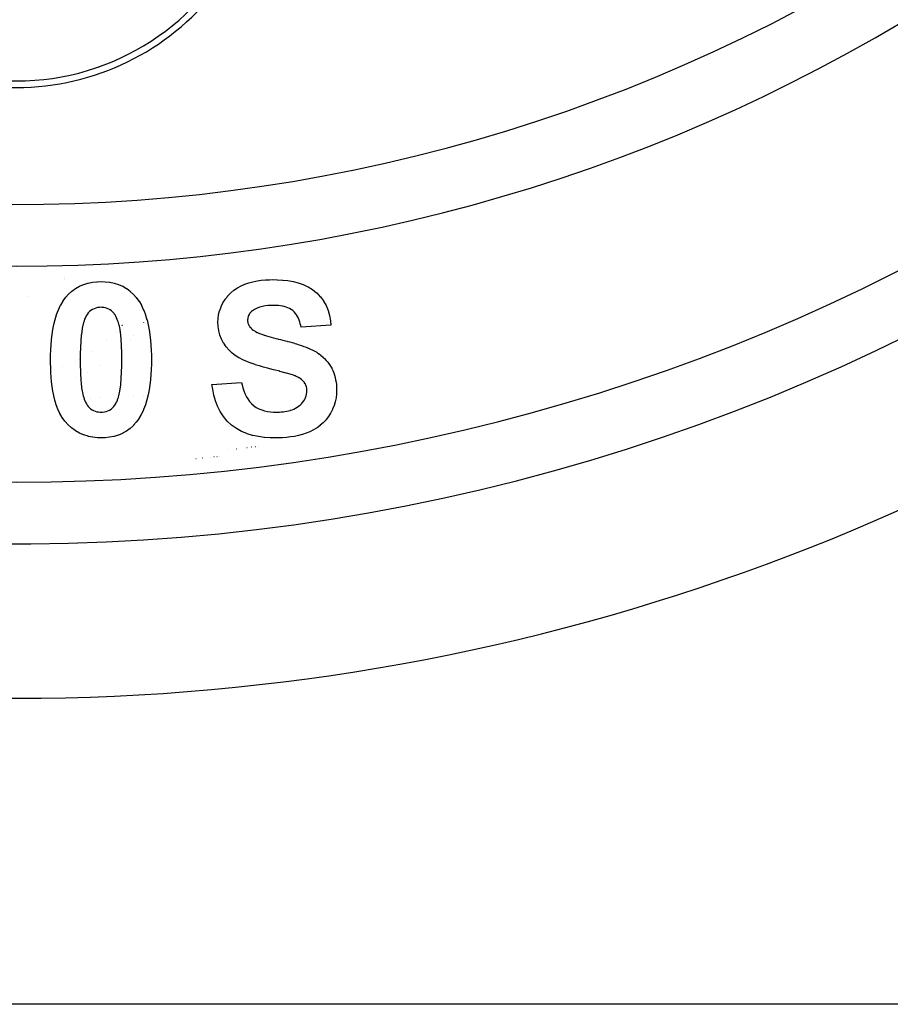
# Model space of a CAD drawing. Extents: x 24 to 970, y -480 to 283.
# Drawn here: x 889 to 917, y -188 to -156 of the extents above; entities that cross this region are included whole.
import ezdxf

# ---------------------------------------------------------------- set-up
doc = ezdxf.new("R2010")
doc.units = 0
doc.linetypes.add('DASHED', pattern=[11.05, 8.7, -2.35])
doc.layers.get('0').update_dxf_attribs({"linetype": 'CONTINUOUS'})
doc.layers.add('NEVIDI', color=4, linetype='DASHED')

msp = doc.modelspace()

# ---------------------------------------------------------------- linework, layer by layer
at = {"color": 2}
for p, q in [((890.069635, -163.956919), (890.070055, -163.956009)), ((890.047023, -164.00605), (890.047562, -164.00488)), ((890.41392, -164.303687), (890.53921, -164.233275)), ((890.53921, -164.233275), (890.541965, -164.23193)), ((890.541965, -164.23193), (890.674062, -164.175389)), ((890.674062, -164.175389), (890.676996, -164.174309)), ((890.676996, -164.174309), (890.814555, -164.132564)), ((890.814555, -164.132564), (890.817595, -164.131823)), ((890.817595, -164.131823), (890.958752, -164.103994)), ((890.958752, -164.103994), (890.961843, -164.103519)), ((890.961843, -164.103519), (891.104579, -164.088452)), ((891.104579, -164.088452), (891.107701, -164.08827)), ((891.107701, -164.08827), (891.237171, -164.08368)), ((891.237187, -164.08368), (891.370505, -164.088446)), ((891.370505, -164.088446), (891.373645, -164.088634)), ((891.373645, -164.088634), (891.517065, -164.104076)), ((891.517065, -164.104076), (891.520226, -164.104573)), ((891.520226, -164.104573), (891.661795, -164.133491)), ((891.661795, -164.133491), (891.66487, -164.134269)), ((891.66487, -164.134269), (891.802953, -164.17681)), ((891.802953, -164.17681), (891.805829, -164.177867)), ((891.805829, -164.177867), (891.938322, -164.235205)), ((891.938322, -164.235205), (891.941347, -164.236727)), ((891.941347, -164.236727), (892.066074, -164.309191)), ((895.544493, -164.364347), (895.655223, -164.290074)), ((895.655223, -164.290074), (895.65766, -164.288605)), ((895.65766, -164.288605), (895.774473, -164.224543)), ((895.774473, -164.224543), (895.777033, -164.223294)), ((895.777033, -164.223294), (895.899358, -164.169979)), ((895.899358, -164.169979), (895.902008, -164.168945)), ((895.902008, -164.168945), (896.027919, -164.12501)), ((896.027919, -164.12501), (896.030635, -164.124169)), ((896.030635, -164.124169), (896.159407, -164.089023)), ((896.159407, -164.089023), (896.16219, -164.08836)), ((896.16219, -164.08836), (896.292763, -164.061375)), ((896.292763, -164.061375), (896.295605, -164.060873)), ((896.295605, -164.060873), (896.427432, -164.041321)), ((896.427432, -164.041321), (896.430477, -164.040955)), ((896.430477, -164.040955), (896.563201, -164.028654)), ((896.563201, -164.028654), (896.566038, -164.028467)), ((896.566038, -164.028467), (896.699145, -164.022332)), ((896.699145, -164.022332), (896.701989, -164.022244)), ((896.701989, -164.022244), (896.807483, -164.019578)), ((896.807498, -164.019578), (896.949568, -164.022269)), ((896.949568, -164.022269), (896.953248, -164.022381)), ((896.953248, -164.022381), (897.120674, -164.032015)), ((897.120674, -164.032015), (897.124366, -164.032338)), ((897.124366, -164.032338), (897.291169, -164.051562)), ((897.291169, -164.051562), (897.294835, -164.052086)), ((897.294835, -164.052086), (897.460214, -164.081154)), ((897.460214, -164.081154), (897.463825, -164.081921)), ((897.463825, -164.081921), (897.626519, -164.123536)), ((897.626519, -164.123536), (897.630032, -164.1246)), ((897.630032, -164.1246), (897.788162, -164.180483)), ((897.788162, -164.180483), (897.791637, -164.18189)), ((897.791637, -164.18189), (897.943897, -164.252542)), ((897.943897, -164.252542), (897.947213, -164.254304)), ((897.947213, -164.254304), (898.090269, -164.34209)), ((888.895941, -164.555588), (888.897029, -164.555488)), ((890.015204, -164.703887), (890.097356, -164.591493)), ((890.097356, -164.591493), (890.185296, -164.492141)), ((890.185296, -164.492141), (890.187462, -164.48986)), ((890.187462, -164.48986), (890.292715, -164.392297)), ((890.292715, -164.392297), (890.295311, -164.390169)), ((890.295311, -164.390169), (890.411256, -164.305408)), ((890.411256, -164.305408), (890.41392, -164.303687)), ((892.066074, -164.309191), (892.068679, -164.310921)), ((892.068679, -164.310921), (892.184656, -164.397248)), ((892.184656, -164.397248), (892.187066, -164.399241)), ((892.187066, -164.399241), (892.292555, -164.497634)), ((892.292555, -164.497634), (892.294877, -164.500089)), ((892.294877, -164.500089), (892.38101, -164.597502)), ((892.38101, -164.597502), (892.465011, -164.713348)), ((895.261668, -164.656874), (895.343013, -164.551281)), ((895.343013, -164.551281), (895.345031, -164.548926)), ((895.345031, -164.548926), (895.437489, -164.453156)), ((895.437489, -164.453156), (895.439593, -164.451237)), ((895.439593, -164.451237), (895.542225, -164.366066)), ((895.542225, -164.366066), (895.544493, -164.364347)), ((898.090269, -164.34209), (898.093286, -164.344225)), ((898.093286, -164.344225), (898.223948, -164.449695)), ((898.223948, -164.449695), (898.226678, -164.452186)), ((898.226678, -164.452186), (898.34338, -164.572865)), ((898.34338, -164.572865), (898.345775, -164.575679)), ((898.345775, -164.575679), (898.446247, -164.709901)), ((889.859013, -164.996909), (889.928933, -164.8502)), ((889.928933, -164.8502), (889.930619, -164.846993)), ((889.930619, -164.846993), (889.932313, -164.84379)), ((889.932313, -164.84379), (890.008789, -164.713669)), ((890.008789, -164.713669), (890.013174, -164.706963)), ((890.013174, -164.706963), (890.015204, -164.703887)), ((891.126049, -164.927197), (891.070013, -164.940622)), ((891.128022, -164.926845), (891.126049, -164.927197)), ((891.184897, -164.919956), (891.128022, -164.926845)), ((891.186895, -164.919805), (891.184897, -164.919956)), ((891.237179, -164.917014), (891.186895, -164.919805)), ((891.269211, -164.918615), (891.237179, -164.917014)), ((891.27099, -164.91872), (891.269211, -164.918615)), ((891.324973, -164.923575), (891.27099, -164.91872)), ((891.326741, -164.923809), (891.324973, -164.923575)), ((891.380105, -164.933969), (891.326741, -164.923809)), ((891.381834, -164.9344), (891.380105, -164.933969)), ((891.433692, -164.95031), (891.381834, -164.9344)), ((892.465011, -164.713348), (892.466909, -164.716253)), ((892.466909, -164.716253), (892.469382, -164.720058)), ((892.469382, -164.720058), (892.546299, -164.850157)), ((892.546299, -164.850157), (892.549667, -164.85657)), ((892.549667, -164.85657), (892.551247, -164.85961)), ((892.551247, -164.85961), (892.619383, -165.007387)), ((895.082616, -165.022606), (895.128652, -164.897481)), ((895.128652, -164.897481), (895.129767, -164.894863)), ((895.129767, -164.894863), (895.188325, -164.774903)), ((895.188325, -164.774903), (895.189701, -164.772416)), ((895.189701, -164.772416), (895.260043, -164.659216)), ((895.260043, -164.659216), (895.261668, -164.656874)), ((896.378276, -164.913627), (896.295212, -164.945188)), ((896.379973, -164.913073), (896.378276, -164.913627)), ((896.465411, -164.889525), (896.379973, -164.913073)), ((896.467392, -164.889073), (896.465411, -164.889525)), ((896.554478, -164.872366), (896.467392, -164.889073)), ((896.556457, -164.872049), (896.554478, -164.872366)), ((896.644399, -164.860861), (896.556457, -164.872049)), ((896.646389, -164.860675), (896.644399, -164.860861)), ((896.734804, -164.85503), (896.646389, -164.860675)), ((896.736636, -164.854961), (896.734804, -164.85503)), ((896.819511, -164.852911), (896.736636, -164.854961)), ((896.865532, -164.853987), (896.819511, -164.852911)), ((896.867566, -164.854041), (896.865532, -164.853987)), ((896.927801, -164.856254), (896.867566, -164.854041)), ((896.92984, -164.856355), (896.927801, -164.856254)), ((896.989787, -164.860445), (896.92984, -164.856355)), ((896.991818, -164.860627), (896.989787, -164.860445)), ((896.993564, -164.860787), (896.991818, -164.860627)), ((897.051258, -164.867512), (896.993564, -164.860787)), ((897.051538, -164.867552), (897.051258, -164.867512)), ((897.053498, -164.867832), (897.051538, -164.867552)), ((897.112918, -164.877821), (897.053498, -164.867832)), ((897.114964, -164.878215), (897.112918, -164.877821)), ((897.173695, -164.891103), (897.114964, -164.878215)), ((897.175649, -164.891586), (897.173695, -164.891103)), ((897.23368, -164.907905), (897.175649, -164.891586)), ((897.23562, -164.908529), (897.23368, -164.907905)), ((897.291838, -164.929581), (897.23562, -164.908529)), ((897.293706, -164.930378), (897.291838, -164.929581)), ((897.348279, -164.955804), (897.293706, -164.930378)), ((898.446247, -164.709901), (898.448275, -164.712994)), ((898.448275, -164.712994), (898.531494, -164.858817)), ((898.531494, -164.858817), (898.533118, -164.862138)), ((898.533118, -164.862138), (898.596789, -165.017488)), ((889.750377, -165.310514), (889.798578, -165.155391)), ((889.798578, -165.155391), (889.799759, -165.151909)), ((889.799759, -165.151909), (889.857636, -165.00007)), ((889.857636, -165.00007), (889.859013, -164.996909)), ((890.729118, -165.250999), (890.707125, -165.303913)), ((890.729964, -165.249141), (890.729118, -165.250999)), ((890.755566, -165.19784), (890.729964, -165.249141)), ((890.756545, -165.196046), (890.755566, -165.19784)), ((890.786032, -165.146796), (890.756545, -165.196046)), ((890.787158, -165.145091), (890.786032, -165.146796)), ((890.821292, -165.099027), (890.787158, -165.145091)), ((890.822602, -165.097463), (890.821292, -165.099027)), ((890.862219, -165.056005), (890.822602, -165.097463)), ((890.863723, -165.054623), (890.862219, -165.056005)), ((890.90837, -165.018572), (890.863723, -165.054623)), ((890.910018, -165.017405), (890.90837, -165.018572)), ((890.958945, -164.986966), (890.910018, -165.017405)), ((890.960485, -164.986125), (890.958945, -164.986966)), ((891.012425, -164.961202), (890.960485, -164.986125)), ((891.014044, -164.960527), (891.012425, -164.961202)), ((891.068324, -164.941127), (891.014044, -164.960527)), ((891.070013, -164.940622), (891.068324, -164.941127)), ((891.435364, -164.95092), (891.433692, -164.95031)), ((891.485423, -164.972097), (891.435364, -164.95092)), ((891.487024, -164.972869), (891.485423, -164.972097)), ((891.534637, -164.998848), (891.487024, -164.972869)), ((891.53615, -164.999782), (891.534637, -164.998848)), ((891.580576, -165.031133), (891.53615, -164.999782)), ((891.581955, -165.032249), (891.580576, -165.031133)), ((891.621771, -165.069033), (891.581955, -165.032249)), ((891.622998, -165.070317), (891.621771, -165.069033)), ((891.658319, -165.111811), (891.622998, -165.070317)), ((891.659385, -165.113213), (891.658319, -165.111811)), ((891.690163, -165.157982), (891.659385, -165.113213)), ((891.691146, -165.159559), (891.690163, -165.157982)), ((891.718101, -165.206621), (891.691146, -165.159559)), ((891.718922, -165.208174), (891.718101, -165.206621)), ((891.74287, -165.256959), (891.718922, -165.208174)), ((892.619383, -165.007387), (892.620812, -165.01078)), ((892.620812, -165.01078), (892.678909, -165.162761)), ((892.678909, -165.162761), (892.680094, -165.166247)), ((892.680094, -165.166247), (892.727426, -165.321939)), ((895.031096, -165.289427), (895.048058, -165.157574)), ((895.048058, -165.157574), (895.04865, -165.154544)), ((895.04865, -165.154544), (895.049758, -165.148994)), ((895.049758, -165.148994), (895.081469, -165.026278)), ((895.081469, -165.026278), (895.081766, -165.025323)), ((895.081766, -165.025323), (895.082616, -165.022606)), ((896.003303, -165.219528), (895.994598, -165.257212)), ((896.003813, -165.217827), (896.003303, -165.219528)), ((896.017154, -165.181609), (896.003813, -165.217827)), ((896.01787, -165.179978), (896.017154, -165.181609)), ((896.0356, -165.145331), (896.01787, -165.179978)), ((896.036505, -165.143794), (896.0356, -165.145331)), ((896.058121, -165.111795), (896.036505, -165.143794)), ((896.0592, -165.110396), (896.058121, -165.111795)), ((896.084816, -165.081396), (896.0592, -165.110396)), ((896.086055, -165.080165), (896.084816, -165.081396)), ((896.114613, -165.05436), (896.086055, -165.080165)), ((896.115965, -165.053226), (896.114613, -165.05436)), ((896.144427, -165.030198), (896.115965, -165.053226)), ((896.212622, -164.986735), (896.144434, -165.030193)), ((896.214382, -164.985716), (896.212622, -164.986735)), ((896.293576, -164.945903), (896.214382, -164.985716)), ((896.295212, -164.945188), (896.293576, -164.945903)), ((897.350096, -164.956722), (897.348279, -164.955804)), ((897.40228, -164.986665), (897.350096, -164.956722)), ((897.403982, -164.987791), (897.40228, -164.986665)), ((897.452251, -165.023579), (897.403982, -164.987791)), ((897.453832, -165.024866), (897.452251, -165.023579)), ((897.498524, -165.065187), (897.453832, -165.024866)), ((897.499956, -165.066641), (897.498524, -165.065187)), ((897.539562, -165.111923), (897.499956, -165.066641)), ((897.540824, -165.11353), (897.539562, -165.111923)), ((897.575815, -165.162337), (897.540824, -165.11353)), ((897.576937, -165.16404), (897.575815, -165.162337)), ((897.608192, -165.215583), (897.576937, -165.16404)), ((897.609174, -165.217364), (897.608192, -165.215583)), ((897.635683, -165.271297), (897.609174, -165.217364)), ((898.596789, -165.017488), (898.597968, -165.020991)), ((898.597968, -165.020991), (898.64206, -165.18297)), ((898.64206, -165.18297), (898.64283, -165.186584)), ((898.64283, -165.186584), (898.668819, -165.352242)), ((889.677456, -165.634599), (889.709969, -165.475354)), ((889.709969, -165.475354), (889.710716, -165.472005)), ((889.710716, -165.472005), (889.749407, -165.314057)), ((889.749407, -165.314057), (889.750377, -165.310514)), ((890.671274, -165.407799), (890.627768, -165.596812)), ((890.686514, -165.361694), (890.671274, -165.407799)), ((890.687087, -165.359999), (890.686514, -165.361694)), ((890.706399, -165.305821), (890.687087, -165.359999)), ((890.707125, -165.303913), (890.706399, -165.305821)), ((891.743616, -165.258592), (891.74287, -165.256959)), ((891.764973, -165.30843), (891.743616, -165.258592)), ((891.765629, -165.310059), (891.764973, -165.30843)), ((891.784973, -165.360883), (891.765629, -165.310059)), ((891.785577, -165.362564), (891.784973, -165.360883)), ((891.803037, -165.413996), (891.785577, -165.362564)), ((891.803578, -165.415685), (891.803037, -165.413996)), ((891.819268, -165.467605), (891.803578, -165.415685)), ((891.819752, -165.469316), (891.819268, -165.467605)), ((891.833423, -165.52184), (891.819752, -165.469316)), ((891.833834, -165.523578), (891.833423, -165.52184)), ((891.845033, -165.576638), (891.833834, -165.523578)), ((892.727426, -165.321939), (892.728342, -165.325242)), ((892.728342, -165.325242), (892.766922, -165.483555)), ((892.766922, -165.483555), (892.767629, -165.48691)), ((892.767629, -165.48691), (892.798357, -165.646831)), ((895.025641, -165.400788), (895.030878, -165.292501)), ((895.031317, -165.530025), (895.025641, -165.400797)), ((895.030878, -165.292501), (895.031096, -165.289427)), ((895.031577, -165.533136), (895.031317, -165.530025)), ((895.052548, -165.67319), (895.031577, -165.533136)), ((895.989575, -165.298939), (895.98718, -165.333675)), ((895.98718, -165.333687), (895.989105, -165.365101)), ((895.989105, -165.365101), (895.98922, -165.366605)), ((895.98922, -165.366605), (895.992926, -165.399992)), ((895.989724, -165.297168), (895.989575, -165.298939)), ((895.994308, -165.258959), (895.989724, -165.297168)), ((895.992926, -165.399992), (895.993157, -165.401475)), ((895.993157, -165.401475), (896.000283, -165.434213)), ((895.994598, -165.257212), (895.994308, -165.258959)), ((896.000283, -165.434213), (896.000695, -165.43566)), ((896.000695, -165.43566), (896.011747, -165.467456)), ((896.011747, -165.467456), (896.012321, -165.46886)), ((896.012321, -165.46886), (896.026554, -165.499481)), ((896.026554, -165.499481), (896.027256, -165.500833)), ((896.027256, -165.500833), (896.044103, -165.530023)), ((896.044103, -165.530023), (896.044921, -165.531303)), ((896.044921, -165.531303), (896.06437, -165.558692)), ((896.06437, -165.558692), (896.065307, -165.559881)), ((896.065307, -165.559881), (896.087336, -165.585141)), ((897.636498, -165.273161), (897.635683, -165.271297)), ((897.658672, -165.329242), (897.636498, -165.273161)), ((897.659362, -165.331161), (897.658672, -165.329242)), ((897.678257, -165.38821), (897.659362, -165.331161)), ((897.678845, -165.39013), (897.678257, -165.38821)), ((897.695087, -165.448009), (897.678845, -165.39013)), ((897.69558, -165.44996), (897.695087, -165.448009)), ((897.708652, -165.508777), (897.69558, -165.44996)), ((897.70905, -165.510793), (897.708652, -165.508777)), ((897.717948, -165.558035), (897.70905, -165.510793)), ((898.679487, -165.493937), (897.717949, -165.558039)), ((898.668819, -165.352242), (898.669193, -165.355921)), ((898.669193, -165.355921), (898.679487, -165.493938)), ((889.632859, -165.96395), (889.651437, -165.80231)), ((889.651437, -165.80231), (889.651882, -165.798915)), ((889.651882, -165.798915), (889.676796, -165.638222)), ((889.676796, -165.638222), (889.677456, -165.634599)), ((890.599286, -165.806752), (890.581679, -166.009077)), ((890.599749, -165.802446), (890.599286, -165.806752)), ((890.626991, -165.60134), (890.599749, -165.802446)), ((890.627768, -165.596812), (890.626991, -165.60134)), ((891.845361, -165.578379), (891.845033, -165.576638)), ((891.854574, -165.631976), (891.845361, -165.578379)), ((891.854855, -165.633741), (891.854574, -165.631976)), ((891.863024, -165.687379), (891.854855, -165.633741)), ((891.86328, -165.689136), (891.863024, -165.687379)), ((891.870654, -165.742899), (891.86328, -165.689136)), ((891.87088, -165.744666), (891.870654, -165.742899)), ((891.877105, -165.798513), (891.87088, -165.744666)), ((891.877288, -165.800274), (891.877105, -165.798513)), ((891.882396, -165.854332), (891.877288, -165.800274)), ((891.88255, -165.856103), (891.882396, -165.854332)), ((891.887002, -165.910314), (891.88255, -165.856103)), ((892.798357, -165.646831), (892.798985, -165.65045)), ((892.798985, -165.65045), (892.8233, -165.811231)), ((892.8233, -165.811231), (892.823773, -165.814878)), ((892.823773, -165.814878), (892.842174, -165.976573)), ((895.053191, -165.676247), (895.052548, -165.67319)), ((895.089721, -165.81333), (895.053191, -165.676247)), ((895.090694, -165.816299), (895.089721, -165.81333)), ((895.142826, -165.947965), (895.090694, -165.816299)), ((896.087336, -165.585141), (896.088381, -165.586238)), ((896.088381, -165.586238), (896.112302, -165.609838)), ((896.112302, -165.609838), (896.113409, -165.61088)), ((896.113409, -165.61088), (896.135414, -165.631153)), ((896.135417, -165.631156), (896.166146, -165.653722)), ((896.166146, -165.653722), (896.167399, -165.65461)), ((896.167399, -165.65461), (896.233039, -165.69474)), ((896.233039, -165.69474), (896.234587, -165.695556)), ((896.234587, -165.695556), (896.242572, -165.699706)), ((896.242572, -165.699706), (896.299829, -165.727691)), ((896.299829, -165.727691), (896.303693, -165.729493)), ((896.303693, -165.729493), (896.305299, -165.730238)), ((896.305299, -165.730238), (896.375795, -165.760915)), ((896.375795, -165.760915), (896.377433, -165.76158)), ((896.377433, -165.76158), (896.449206, -165.78893)), ((896.449206, -165.78893), (896.450872, -165.78953)), ((896.450872, -165.78953), (896.523646, -165.814593)), ((896.523646, -165.814593), (896.525313, -165.815144)), ((896.525313, -165.815144), (896.537461, -165.819137)), ((896.537461, -165.819137), (896.598133, -165.83851)), ((896.598133, -165.83851), (896.59861, -165.838659)), ((896.59861, -165.838659), (896.600063, -165.839113)), ((896.600063, -165.839113), (896.673682, -165.861571)), ((896.673682, -165.861571), (896.675382, -165.862077)), ((896.675382, -165.862077), (896.749297, -165.883535)), ((896.749297, -165.883535), (896.750999, -165.884016)), ((896.750999, -165.884016), (896.825197, -165.904492)), ((889.609464, -166.295239), (889.617971, -166.132929)), ((889.617971, -166.132929), (889.61822, -166.129254)), ((889.61822, -166.129254), (889.632507, -165.96736)), ((889.632507, -165.96736), (889.632859, -165.96395)), ((890.58137, -166.013645), (890.571355, -166.216238)), ((890.581679, -166.009077), (890.58137, -166.013645)), ((891.887142, -165.912085), (891.887002, -165.910314)), ((891.891299, -165.966107), (891.887142, -165.912085)), ((891.89143, -165.967879), (891.891299, -165.966107)), ((891.895216, -166.022084), (891.89143, -165.967879)), ((891.895331, -166.023854), (891.895216, -166.022084)), ((891.898487, -166.077908), (891.895331, -166.023854)), ((891.898578, -166.079679), (891.898487, -166.077908)), ((891.901036, -166.133976), (891.898578, -166.079679)), ((891.901107, -166.135755), (891.901036, -166.133976)), ((891.903073, -166.189868), (891.901107, -166.135755)), ((891.903132, -166.191629), (891.903073, -166.189868)), ((891.904884, -166.246009), (891.903132, -166.191629)), ((892.842174, -165.976573), (892.842547, -165.980229)), ((892.842547, -165.980229), (892.856543, -166.142349)), ((892.856543, -166.142349), (892.85677, -166.145788)), ((892.85677, -166.145788), (892.865149, -166.308299)), ((895.14415, -165.950792), (895.142826, -165.947965)), ((895.211747, -166.075374), (895.14415, -165.950792)), ((895.213329, -166.077931), (895.211747, -166.075374)), ((895.294504, -166.194267), (895.213329, -166.077931)), ((895.296433, -166.196727), (895.294504, -166.194267)), ((895.389835, -166.303232), (895.296433, -166.196727)), ((896.825197, -165.904492), (896.82667, -165.904889)), ((896.82667, -165.904889), (896.901124, -165.924424)), ((896.901124, -165.924424), (896.902818, -165.924857)), ((896.902818, -165.924857), (896.904512, -165.92529)), ((896.904512, -165.92529), (896.966282, -165.940813)), ((896.966282, -165.940813), (896.977481, -165.943578)), ((896.977481, -165.943578), (896.979202, -165.944002)), ((896.979202, -165.944002), (897.053887, -165.962168)), ((897.053887, -165.962168), (897.05561, -165.962583)), ((897.05561, -165.962583), (897.130299, -165.98056)), ((897.130299, -165.98056), (897.132024, -165.980978)), ((897.132024, -165.980978), (897.206762, -165.999343)), ((897.206762, -165.999343), (897.208464, -165.99977)), ((897.208464, -165.99977), (897.213814, -166.001117)), ((897.213814, -166.001117), (897.275483, -166.017028)), ((897.275483, -166.017028), (897.282969, -166.019006)), ((897.282969, -166.019006), (897.284444, -166.019397)), ((897.284444, -166.019397), (897.358765, -166.039503)), ((897.358765, -166.039503), (897.360479, -166.039975)), ((897.360479, -166.039975), (897.434615, -166.06066)), ((897.434615, -166.06066), (897.43632, -166.061143)), ((897.43632, -166.061143), (897.510254, -166.08254)), ((897.510254, -166.08254), (897.51173, -166.082979)), ((897.51173, -166.082979), (897.520828, -166.08569)), ((897.520828, -166.08569), (897.581711, -166.104381)), ((897.581711, -166.104381), (897.585298, -166.105512)), ((897.585298, -166.105512), (897.586993, -166.106047)), ((897.586993, -166.106047), (897.660211, -166.129753)), ((897.660211, -166.129753), (897.661896, -166.130311)), ((897.661896, -166.130311), (897.734709, -166.154851)), ((897.734709, -166.154851), (897.73639, -166.15543)), ((897.73639, -166.15543), (897.808818, -166.1811)), ((897.808818, -166.1811), (897.810494, -166.181714)), ((897.810494, -166.181714), (897.882435, -166.209018)), ((897.882435, -166.209018), (897.884089, -166.209666)), ((897.884089, -166.209666), (897.955426, -166.238415)), ((889.602564, -166.607717), (889.603963, -166.464786)), ((889.603963, -166.464786), (889.604026, -166.461315)), ((889.604026, -166.461315), (889.604112, -166.456777)), ((889.604112, -166.456777), (889.609004, -166.305922)), ((889.609004, -166.305922), (889.609305, -166.298919)), ((889.609305, -166.298919), (889.609464, -166.295239)), ((890.565853, -166.428044), (890.564103, -166.617735)), ((890.56592, -166.423714), (890.565853, -166.428044)), ((890.571193, -166.220813), (890.56592, -166.423714)), ((890.571355, -166.216238), (890.571193, -166.220813)), ((891.90494, -166.247763), (891.904884, -166.246009)), ((891.906616, -166.302051), (891.90494, -166.247763)), ((891.90667, -166.303866), (891.906616, -166.302051)), ((891.908136, -166.358028), (891.90667, -166.303866)), ((891.908179, -166.359782), (891.908136, -166.358028)), ((891.909267, -166.414086), (891.908179, -166.359782)), ((891.909295, -166.41587), (891.909267, -166.414086)), ((891.909922, -166.470071), (891.909295, -166.41587)), ((891.909936, -166.471826), (891.909922, -166.470071)), ((891.910215, -166.526202), (891.909936, -166.471826)), ((891.910219, -166.527983), (891.910215, -166.526202)), ((891.910276, -166.582256), (891.910219, -166.527983)), ((892.865149, -166.308299), (892.865303, -166.311918)), ((892.865303, -166.311918), (892.865456, -166.315537)), ((892.865456, -166.315537), (892.870255, -166.466594)), ((892.870255, -166.466594), (892.870401, -166.4746)), ((892.870401, -166.4746), (892.870464, -166.478283)), ((892.870464, -166.478283), (892.871795, -166.617733)), ((895.391993, -166.305441), (895.389835, -166.303232)), ((895.487377, -166.397379), (895.391993, -166.305441)), ((895.58617, -166.474733), (895.487386, -166.397387)), ((895.58871, -166.47654), (895.58617, -166.474733)), ((895.706554, -166.551214), (895.58871, -166.47654)), ((897.955426, -166.238415), (897.95684, -166.239001)), ((897.95684, -166.239001), (898.027531, -166.269564)), ((898.027531, -166.269564), (898.029141, -166.270295)), ((898.029141, -166.270295), (898.098494, -166.303657)), ((898.098494, -166.303657), (898.100059, -166.304452)), ((898.100059, -166.304452), (898.168016, -166.340707)), ((898.168016, -166.340707), (898.16933, -166.341444)), ((898.16933, -166.341444), (898.171298, -166.342551)), ((898.171298, -166.342551), (898.226212, -166.374898)), ((898.226212, -166.374898), (898.235584, -166.38073)), ((898.235584, -166.38073), (898.237085, -166.381673)), ((898.237085, -166.381673), (898.301041, -166.424498)), ((898.301041, -166.424498), (898.302479, -166.425526)), ((898.302479, -166.425526), (898.363723, -166.472188)), ((898.363723, -166.472188), (898.364906, -166.473146)), ((898.364906, -166.473146), (898.423446, -166.523273)), ((898.423446, -166.523273), (898.424745, -166.524447)), ((898.424745, -166.524447), (898.429187, -166.528483)), ((898.429187, -166.528483), (898.475395, -166.572422)), ((889.603613, -166.719045), (889.602564, -166.607718)), ((889.603651, -166.722181), (889.603613, -166.719045)), ((889.606659, -166.871044), (889.603651, -166.722181)), ((890.564103, -166.617735), (890.564374, -166.650031)), ((890.564374, -166.650031), (890.564389, -166.651804)), ((890.564389, -166.651804), (890.564851, -166.704451)), ((890.564851, -166.704451), (890.564868, -166.706218)), ((890.564868, -166.706218), (890.565382, -166.758935)), ((890.565382, -166.758935), (890.5654, -166.760711)), ((890.5654, -166.760711), (890.565999, -166.813512)), ((890.565999, -166.813512), (890.566021, -166.81529)), ((890.566021, -166.81529), (890.566737, -166.867917)), ((891.903171, -167.013512), (891.908434, -166.811071)), ((891.908434, -166.811071), (891.908501, -166.806757)), ((891.908501, -166.806757), (891.910256, -166.617735)), ((891.910256, -166.617735), (891.910276, -166.584049)), ((891.910276, -166.584049), (891.910276, -166.582256)), ((892.870254, -166.769099), (892.865401, -166.920378)), ((892.870339, -166.764563), (892.870254, -166.769099)), ((892.870401, -166.761095), (892.870339, -166.764563)), ((892.871795, -166.617736), (892.870401, -166.761095)), ((895.709033, -166.552644), (895.706554, -166.551214)), ((895.832403, -166.61768), (895.709033, -166.552644)), ((895.835215, -166.619025), (895.832403, -166.61768)), ((895.962502, -166.675552), (895.835215, -166.619025)), ((895.965377, -166.676754), (895.962502, -166.675552)), ((896.095012, -166.727736), (895.965377, -166.676754)), ((896.097886, -166.72879), (896.095012, -166.727736)), ((896.229723, -166.774214), (896.097886, -166.72879)), ((896.232498, -166.775123), (896.229723, -166.774214)), ((896.365546, -166.817137), (896.232498, -166.775123)), ((896.368517, -166.818031), (896.365546, -166.817137)), ((896.502508, -166.855718), (896.368517, -166.818031)), ((898.475395, -166.572422), (898.48055, -166.577562)), ((898.48055, -166.577562), (898.481802, -166.578818)), ((898.481802, -166.578818), (898.534558, -166.634796)), ((898.534558, -166.634796), (898.535735, -166.636119)), ((898.535735, -166.636119), (898.585012, -166.695052)), ((898.585012, -166.695052), (898.586106, -166.696447)), ((898.586106, -166.696447), (898.631784, -166.758434)), ((898.631784, -166.758434), (898.632783, -166.759879)), ((898.632783, -166.759879), (898.638315, -166.767952)), ((898.638315, -166.767952), (898.672902, -166.821487)), ((898.672902, -166.821487), (898.674728, -166.824472)), ((898.674728, -166.824472), (898.675521, -166.825774)), ((898.675521, -166.825774), (898.713562, -166.89271)), ((889.606762, -166.874436), (889.606659, -166.871044)), ((889.606986, -166.881696), (889.606762, -166.874436)), ((889.612877, -167.018577), (889.606986, -166.881696)), ((889.613131, -167.023216), (889.612877, -167.018577)), ((889.613317, -167.026566), (889.613131, -167.023216)), ((889.622992, -167.175174), (889.613317, -167.026566)), ((890.566737, -166.867917), (890.566764, -166.869688)), ((890.566764, -166.869688), (890.567706, -166.922414)), ((890.567706, -166.922414), (890.567743, -166.924195)), ((890.567743, -166.924195), (890.569063, -166.976976)), ((890.569063, -166.976976), (890.569115, -166.978728)), ((890.569115, -166.978728), (890.570947, -167.03133)), ((890.570947, -167.03133), (890.571018, -167.033107)), ((890.571018, -167.033107), (890.573331, -167.085794)), ((890.573331, -167.085794), (890.573416, -167.087583)), ((890.573416, -167.087583), (890.576048, -167.140309)), ((890.576048, -167.140309), (890.576139, -167.142059)), ((890.576139, -167.142059), (890.578922, -167.194615)), ((891.893036, -167.219836), (891.903019, -167.017827)), ((891.903019, -167.017827), (891.903171, -167.013512)), ((892.856182, -167.097463), (892.841986, -167.259776)), ((892.856429, -167.093783), (892.856182, -167.097463)), ((892.864945, -166.931038), (892.856429, -167.093783)), ((892.865093, -166.927616), (892.864945, -166.931038)), ((892.865401, -166.920378), (892.865093, -166.927616)), ((896.505554, -166.856517), (896.502508, -166.855718)), ((896.630207, -166.888167), (896.505554, -166.856517)), ((896.824927, -166.936913), (896.630208, -166.888167)), ((896.829391, -166.938008), (896.824927, -166.936913)), ((897.03289, -166.990265), (896.829391, -166.938008)), ((897.037349, -166.991423), (897.03289, -166.990265)), ((897.240398, -167.045338), (897.037349, -166.991423)), ((897.24484, -167.046606), (897.240398, -167.045338)), ((897.441506, -167.105515), (897.24484, -167.046606)), ((897.477368, -167.11916), (897.441508, -167.105516)), ((897.478791, -167.119707), (897.477368, -167.11916)), ((897.522173, -167.136824), (897.478791, -167.119707)), ((897.523584, -167.1374), (897.522173, -167.136824)), ((897.566472, -167.155723), (897.523584, -167.1374)), ((897.567862, -167.156349), (897.566472, -167.155723)), ((897.609967, -167.176467), (897.567862, -167.156349)), ((898.713562, -166.89271), (898.714388, -166.894281)), ((898.714388, -166.894281), (898.747849, -166.963588)), ((898.747849, -166.963588), (898.748566, -166.965207)), ((898.748566, -166.965207), (898.777673, -167.036471)), ((898.777673, -167.036471), (898.77821, -167.037903)), ((898.77821, -167.037903), (898.803089, -167.110738)), ((898.803089, -167.110738), (898.80361, -167.112428)), ((898.80361, -167.112428), (898.823937, -167.186669)), ((889.623226, -167.178308), (889.622992, -167.175174)), ((889.63657, -167.326601), (889.623226, -167.178308)), ((889.636928, -167.329971), (889.63657, -167.326601)), ((889.654535, -167.477733), (889.636928, -167.329971)), ((889.65498, -167.481097), (889.654535, -167.477733)), ((889.677475, -167.628371), (889.65498, -167.481097)), ((890.578922, -167.194615), (890.579019, -167.196404)), ((890.579019, -167.196404), (890.582047, -167.249067)), ((890.582047, -167.249067), (890.582158, -167.250871)), ((890.582158, -167.250871), (890.585732, -167.303521)), ((890.585732, -167.303521), (890.585863, -167.305268)), ((890.585863, -167.305268), (890.590272, -167.357904)), ((890.590272, -167.357904), (890.590433, -167.359649)), ((890.590433, -167.359649), (890.595601, -167.411992)), ((890.595601, -167.411992), (890.595782, -167.413727)), ((890.595782, -167.413727), (890.601492, -167.46624)), ((890.601492, -167.46624), (890.601687, -167.467982)), ((890.601687, -167.467982), (890.607869, -167.520459)), ((891.847368, -167.630918), (891.874678, -167.430453)), ((891.874678, -167.430453), (891.875158, -167.425977)), ((891.875158, -167.425977), (891.892725, -167.224406)), ((891.892725, -167.224406), (891.893036, -167.219836)), ((892.822562, -167.428978), (892.797742, -167.590008)), ((892.823035, -167.425328), (892.822562, -167.428978)), ((892.84161, -167.263437), (892.823035, -167.425328)), ((892.841986, -167.259776), (892.84161, -167.263437)), ((894.833333, -167.417014), (895.794872, -167.352911)), ((894.855484, -167.570032), (894.833333, -167.417015)), ((895.794873, -167.352918), (895.810444, -167.431545)), ((895.810444, -167.431545), (895.81087, -167.433536)), ((895.81087, -167.433536), (895.834211, -167.526557)), ((897.611326, -167.177157), (897.609967, -167.176467)), ((897.652526, -167.19956), (897.611326, -167.177157)), ((897.653842, -167.200326), (897.652526, -167.19956)), ((897.693398, -167.22512), (897.653842, -167.200326)), ((897.694661, -167.225972), (897.693398, -167.22512)), ((897.73239, -167.253442), (897.694661, -167.225972)), ((897.733588, -167.254383), (897.73239, -167.253442)), ((897.769099, -167.284685), (897.733588, -167.254383)), ((897.770214, -167.285722), (897.769099, -167.284685)), ((897.802826, -167.319127), (897.770214, -167.285722)), ((897.803826, -167.320263), (897.802826, -167.319127)), ((897.832676, -167.357019), (897.803826, -167.320263)), ((897.833536, -167.358257), (897.832676, -167.357019)), ((897.857716, -167.398175), (897.833536, -167.358257)), ((897.858412, -167.39951), (897.857716, -167.398175)), ((897.87759, -167.442087), (897.858412, -167.39951)), ((897.878139, -167.443501), (897.87759, -167.442087)), ((897.893045, -167.487997), (897.878139, -167.443501)), ((897.893475, -167.489521), (897.893045, -167.487997)), ((898.823937, -167.186669), (898.82435, -167.188393)), ((898.82435, -167.188393), (898.840243, -167.263704)), ((898.840243, -167.263704), (898.840525, -167.265205)), ((898.840525, -167.265205), (898.853441, -167.341167)), ((898.853441, -167.341167), (898.853704, -167.342919)), ((898.853704, -167.342919), (898.863136, -167.419219)), ((898.863136, -167.419219), (898.863303, -167.420967)), ((898.863303, -167.420967), (898.863538, -167.423463)), ((898.863538, -167.423463), (898.868178, -167.486998)), ((898.868178, -167.486998), (898.868723, -167.497727)), ((889.678014, -167.631469), (889.677475, -167.628371)), ((889.705999, -167.777724), (889.678014, -167.631469)), ((889.706702, -167.781038), (889.705999, -167.777724)), ((889.741581, -167.925859), (889.706702, -167.781038)), ((890.607869, -167.520459), (890.608088, -167.522198)), ((890.608088, -167.522198), (890.615232, -167.574292)), ((890.615232, -167.574292), (890.615494, -167.576026)), ((890.615494, -167.576026), (890.624197, -167.628122)), ((890.624197, -167.628122), (890.624517, -167.629871)), ((890.624517, -167.629871), (890.634789, -167.681666)), ((890.634789, -167.681666), (890.635159, -167.683398)), ((890.635159, -167.683398), (890.646869, -167.734657)), ((890.646869, -167.734657), (890.647293, -167.736385)), ((890.647293, -167.736385), (890.660797, -167.787436)), ((890.660797, -167.787436), (890.661284, -167.789139)), ((890.661284, -167.789139), (890.676913, -167.839572)), ((891.803085, -167.823664), (891.846598, -167.635349)), ((891.846598, -167.635349), (891.847368, -167.630918)), ((892.76427, -167.757003), (892.725509, -167.915252)), ((892.765036, -167.753405), (892.76427, -167.757003)), ((892.797077, -167.593627), (892.765036, -167.753405)), ((892.797742, -167.590008), (892.797077, -167.593627)), ((894.856122, -167.573986), (894.855484, -167.570032)), ((894.892985, -167.758115), (894.856122, -167.573986)), ((894.893932, -167.762014), (894.892985, -167.758115)), ((894.946081, -167.942238), (894.893932, -167.762014)), ((895.834211, -167.526557), (895.834777, -167.528513)), ((895.834777, -167.528513), (895.863946, -167.62013)), ((895.863946, -167.62013), (895.864616, -167.622067)), ((895.864616, -167.622067), (895.89907, -167.711551)), ((895.89907, -167.711551), (895.899882, -167.713437)), ((895.899882, -167.713437), (895.94096, -167.800094)), ((895.94096, -167.800094), (895.941993, -167.802093)), ((895.941993, -167.802093), (895.989955, -167.885128)), ((897.86661, -167.843024), (897.886376, -167.787995)), ((897.886376, -167.787995), (897.886877, -167.786281)), ((897.886877, -167.786281), (897.90059, -167.729353)), ((897.903593, -167.535012), (897.893475, -167.489521)), ((897.90059, -167.729353), (897.900923, -167.727595)), ((897.900923, -167.727595), (897.908268, -167.669597)), ((897.90384, -167.536559), (897.903593, -167.535012)), ((897.908567, -167.582878), (897.90384, -167.536559)), ((897.908268, -167.669597), (897.908385, -167.66782)), ((897.908385, -167.66782), (897.910256, -167.624353)), ((897.908657, -167.584435), (897.908567, -167.582878)), ((897.910256, -167.624345), (897.908657, -167.584435)), ((898.867989, -167.71744), (898.853709, -167.845399)), ((898.868168, -167.7146), (898.867989, -167.71744)), ((898.871795, -167.61432), (898.868168, -167.7146)), ((898.868723, -167.497727), (898.868807, -167.499499)), ((898.868807, -167.499499), (898.871156, -167.576217)), ((898.871156, -167.576217), (898.871189, -167.577996)), ((898.871189, -167.577996), (898.871795, -167.614328)), ((889.742389, -167.928889), (889.741581, -167.925859)), ((889.784145, -168.071737), (889.742389, -167.928889)), ((889.785196, -168.07496), (889.784145, -168.071737)), ((889.83695, -168.214533), (889.785196, -168.07496)), ((890.676913, -167.839572), (890.677475, -167.841253)), ((890.677475, -167.841253), (890.695244, -167.890768)), ((890.695244, -167.890768), (890.695882, -167.892431)), ((890.695882, -167.892431), (890.715824, -167.941335)), ((890.715824, -167.941335), (890.716528, -167.942961)), ((890.716528, -167.942961), (890.738559, -167.990954)), ((890.738559, -167.990954), (890.739335, -167.992548)), ((890.739335, -167.992548), (890.763559, -168.039474)), ((890.763559, -168.039474), (890.764413, -168.041034)), ((890.764413, -168.041034), (890.791132, -168.086452)), ((890.791132, -168.086452), (890.792088, -168.087948)), ((890.792088, -168.087948), (890.822636, -168.131057)), ((891.653047, -168.132484), (891.687191, -168.086421)), ((891.687191, -168.086421), (891.688317, -168.084715)), ((891.688317, -168.084715), (891.717795, -168.035435)), ((891.717795, -168.035435), (891.718774, -168.033641)), ((891.718774, -168.033641), (891.744383, -167.982337)), ((891.744383, -167.982337), (891.745229, -167.980478)), ((891.745229, -167.980478), (891.76723, -167.927564)), ((891.76723, -167.927564), (891.767956, -167.925657)), ((891.767956, -167.925657), (891.787271, -167.871471)), ((891.787271, -167.871471), (891.787844, -167.869776)), ((891.787844, -167.869776), (891.803085, -167.823664)), ((892.674923, -168.077612), (892.617042, -168.230158)), ((892.676025, -168.074357), (892.674923, -168.077612)), ((892.724579, -167.918556), (892.676025, -168.074357)), ((892.725509, -167.915252), (892.724579, -167.918556)), ((894.947361, -167.946034), (894.946081, -167.942238)), ((895.015129, -168.121179), (894.947361, -167.946034)), ((895.016743, -168.124851), (895.015129, -168.121179)), ((895.100517, -168.292704), (895.016743, -168.124851)), ((895.989955, -167.885128), (895.991105, -167.886889)), ((895.991105, -167.886889), (896.047435, -167.964456)), ((896.047435, -167.964456), (896.048838, -167.966215)), ((896.048838, -167.966215), (896.112716, -168.03774)), ((896.112716, -168.03774), (896.114154, -168.039159)), ((896.114154, -168.039159), (896.186442, -168.102218)), ((896.186442, -168.102218), (896.188058, -168.103467)), ((896.188058, -168.103467), (896.26745, -168.157642)), ((897.591741, -168.155561), (897.639709, -168.122265)), ((897.639709, -168.122265), (897.641138, -168.121185)), ((897.641138, -168.121185), (897.686271, -168.083958)), ((897.686271, -168.083958), (897.687593, -168.082773)), ((897.687593, -168.082773), (897.729698, -168.042128)), ((897.729698, -168.042128), (897.730935, -168.040847)), ((897.730935, -168.040847), (897.770169, -167.997431)), ((897.770169, -167.997431), (897.771327, -167.996062)), ((897.771327, -167.996062), (897.807243, -167.949875)), ((897.807243, -167.949875), (897.808283, -167.948392)), ((897.808283, -167.948392), (897.839118, -167.898716)), ((897.839118, -167.898716), (897.839965, -167.897182)), ((897.839965, -167.897182), (897.865904, -167.844661)), ((897.865904, -167.844661), (897.86661, -167.843024)), ((898.787399, -168.102391), (898.739634, -168.221976)), ((898.788365, -168.099718), (898.787399, -168.102391)), ((898.789212, -168.097363), (898.788365, -168.099718)), ((898.826047, -167.979922), (898.789212, -168.097363)), ((898.826806, -167.977016), (898.826047, -167.979922)), ((898.827495, -167.97435), (898.826806, -167.977016)), ((898.853271, -167.848218), (898.827495, -167.97435)), ((898.853709, -167.845399), (898.853271, -167.848218)), ((889.838252, -168.217668), (889.83695, -168.214533)), ((889.841148, -168.224602), (889.838252, -168.217668)), ((889.89751, -168.34949), (889.841148, -168.224602)), ((889.8995, -168.353419), (889.89751, -168.34949)), ((889.900915, -168.356187), (889.8995, -168.353419)), ((889.975763, -168.484913), (889.900915, -168.356187)), ((890.822636, -168.131057), (890.82374, -168.132449)), ((890.82374, -168.132449), (890.859037, -168.171776)), ((890.859037, -168.171776), (890.8603, -168.173018)), ((890.8603, -168.173018), (890.900193, -168.207441)), ((890.900193, -168.207441), (890.901613, -168.208509)), ((890.901613, -168.208509), (890.945724, -168.237577)), ((890.945724, -168.237577), (890.947263, -168.23847)), ((890.947263, -168.23847), (890.994155, -168.262763)), ((890.994155, -168.262763), (890.995762, -168.263506)), ((890.995762, -168.263506), (891.044562, -168.283309)), ((891.044562, -168.283309), (891.046241, -168.283894)), ((891.046241, -168.283894), (891.097019, -168.29854)), ((891.097019, -168.29854), (891.098755, -168.29894)), ((891.098755, -168.29894), (891.150703, -168.308039)), ((891.150703, -168.308039), (891.15246, -168.308255)), ((891.15246, -168.308255), (891.20492, -168.312767)), ((891.20492, -168.312767), (891.206698, -168.312872)), ((891.206698, -168.312872), (891.237179, -168.314449)), ((891.237179, -168.314449), (891.28748, -168.311779)), ((891.28748, -168.311779), (891.289545, -168.311626)), ((891.289545, -168.311626), (891.346565, -168.304688)), ((891.346565, -168.304688), (891.348297, -168.304374)), ((891.348297, -168.304374), (891.404349, -168.290822)), ((891.404349, -168.290822), (891.406033, -168.290319)), ((891.406033, -168.290319), (891.460427, -168.271182)), ((891.460427, -168.271182), (891.462166, -168.27047)), ((891.462166, -168.27047), (891.514029, -168.245733)), ((891.514029, -168.245733), (891.515736, -168.244792)), ((891.515736, -168.244792), (891.564323, -168.214147)), ((891.564323, -168.214147), (891.565965, -168.212971)), ((891.565965, -168.212971), (891.610561, -168.17681)), ((891.610561, -168.17681), (891.612066, -168.175429)), ((891.612066, -168.175429), (891.651735, -168.134046)), ((891.651735, -168.134046), (891.653047, -168.132484)), ((892.542438, -168.386925), (892.465802, -168.517441)), ((892.544132, -168.383723), (892.542438, -168.386925)), ((892.545818, -168.380518), (892.544132, -168.383723)), ((892.61568, -168.233324), (892.545818, -168.380518)), ((892.617042, -168.230158), (892.61568, -168.233324)), ((895.102492, -168.296189), (895.100517, -168.292704)), ((895.204589, -168.453806), (895.102492, -168.296189)), ((896.26745, -168.157642), (896.269197, -168.158691)), ((896.269197, -168.158691), (896.353755, -168.203944)), ((896.353755, -168.203944), (896.355595, -168.20482)), ((896.355595, -168.20482), (896.444268, -168.241932)), ((896.444268, -168.241932), (896.446186, -168.242627)), ((896.446186, -168.242627), (896.537847, -168.270763)), ((896.537847, -168.270763), (896.539824, -168.271268)), ((896.539824, -168.271268), (896.63365, -168.291207)), ((896.63365, -168.291207), (896.635904, -168.291599)), ((896.635904, -168.291599), (896.730845, -168.30494)), ((896.730845, -168.30494), (896.732869, -168.305159)), ((896.732869, -168.305159), (896.828527, -168.312213)), ((896.828527, -168.312213), (896.830567, -168.312298)), ((896.830567, -168.312298), (896.908652, -168.314449)), ((896.908659, -168.314449), (896.953935, -168.313865)), ((896.953935, -168.313865), (896.955982, -168.31383)), ((896.955982, -168.31383), (897.014202, -168.312152)), ((897.014202, -168.312152), (897.01627, -168.31206)), ((897.01627, -168.31206), (897.074357, -168.308325)), ((897.074357, -168.308325), (897.076351, -168.308158)), ((897.076351, -168.308158), (897.134356, -168.302328)), ((897.134356, -168.302328), (897.136381, -168.302093)), ((897.136381, -168.302093), (897.194159, -168.294488)), ((897.194159, -168.294488), (897.196177, -168.294184)), ((897.196177, -168.294184), (897.253543, -168.284141)), ((897.253543, -168.284141), (897.255535, -168.283737)), ((897.255535, -168.283737), (897.31232, -168.270739)), ((897.31232, -168.270739), (897.314294, -168.270241)), ((897.314294, -168.270241), (897.370575, -168.255055)), ((897.370575, -168.255055), (897.372534, -168.254489)), ((897.372534, -168.254489), (897.427993, -168.236691)), ((897.427993, -168.236691), (897.429914, -168.235998)), ((897.429914, -168.235998), (897.483839, -168.213982)), ((897.483839, -168.213982), (897.48569, -168.21314)), ((897.48569, -168.21314), (897.53788, -168.187178)), ((897.53788, -168.187178), (897.539671, -168.18621)), ((897.539671, -168.18621), (897.590029, -168.156652)), ((897.590029, -168.156652), (897.591741, -168.155561)), ((898.67811, -168.341463), (898.610159, -168.450603)), ((898.679522, -168.338995), (898.67811, -168.341463)), ((898.738464, -168.224565), (898.679522, -168.338995)), ((898.739634, -168.221976), (898.738464, -168.224565)), ((889.977586, -168.487745), (889.975763, -168.484913)), ((890.065284, -168.607948), (889.977586, -168.487745)), ((890.067437, -168.610559), (890.065284, -168.607948)), ((890.167914, -168.720541), (890.067437, -168.610559)), ((890.170134, -168.722765), (890.167914, -168.720541)), ((890.279976, -168.823325), (890.170134, -168.722765)), ((892.286892, -168.741604), (892.181642, -168.839184)), ((892.289058, -168.739322), (892.286892, -168.741604)), ((892.377003, -168.63997), (892.289058, -168.739322)), ((892.459394, -168.527219), (892.377003, -168.63997)), ((892.461421, -168.524144), (892.459394, -168.527219)), ((892.465802, -168.517441), (892.461421, -168.524144)), ((895.206971, -168.457034), (895.204589, -168.453806)), ((895.327304, -168.600924), (895.206971, -168.457034)), ((895.330051, -168.60384), (895.327304, -168.600924)), ((895.467157, -168.732156), (895.330051, -168.60384)), ((895.470259, -168.734697), (895.467157, -168.732156)), ((895.622444, -168.844379), (895.470259, -168.734697)), ((898.341968, -168.74202), (898.239015, -168.819323)), ((898.344173, -168.740221), (898.341968, -168.74202)), ((898.440418, -168.65496), (898.344173, -168.740221)), ((898.442436, -168.652954), (898.440418, -168.65496)), ((898.529118, -168.557819), (898.442436, -168.652954)), ((898.530947, -168.555642), (898.529118, -168.557819)), ((898.608565, -168.452957), (898.530947, -168.555642)), ((898.610159, -168.450603), (898.608565, -168.452957)), ((890.282595, -168.825482), (890.279976, -168.823325)), ((890.402939, -168.913324), (890.282595, -168.825482)), ((890.405577, -168.915035), (890.402939, -168.913324)), ((890.53465, -168.98966), (890.405577, -168.915035)), ((890.537443, -168.991083), (890.53465, -168.98966)), ((890.673723, -169.051096), (890.537443, -168.991083)), ((890.6769, -169.052286), (890.673723, -169.051096)), ((890.819029, -169.096746), (890.6769, -169.052286)), ((891.79745, -169.057319), (891.6598, -169.098845)), ((891.800388, -169.056249), (891.79745, -169.057319)), ((891.932521, -168.999838), (891.800388, -169.056249)), ((891.935272, -168.998485), (891.932521, -168.999838)), ((892.060404, -168.927739), (891.935272, -168.998485)), ((892.063068, -168.926016), (892.060404, -168.927739)), ((892.179045, -168.841312), (892.063068, -168.926016)), ((892.181642, -168.839184), (892.179045, -168.841312)), ((895.626031, -168.846655), (895.622444, -168.844379)), ((895.790083, -168.937315), (895.626031, -168.846655)), ((895.793811, -168.939091), (895.790083, -168.937315)), ((895.967308, -169.010373), (895.793811, -168.939091)), ((895.971321, -169.011783), (895.967308, -169.010373)), ((896.150979, -169.06564), (895.971321, -169.011783)), ((896.154917, -169.066631), (896.150979, -169.06564)), ((896.338557, -169.104712), (896.154917, -169.066631)), ((897.632377, -169.071346), (897.506325, -169.097432)), ((897.635161, -169.070704), (897.632377, -169.071346)), ((897.759566, -169.038263), (897.635161, -169.070704)), ((897.762279, -169.03746), (897.759566, -169.038263)), ((897.884554, -168.997085), (897.762279, -169.03746)), ((897.887233, -168.996109), (897.884554, -168.997085)), ((898.006506, -168.947839), (897.887233, -168.996109)), ((898.009098, -168.946672), (898.006506, -168.947839)), ((898.124142, -168.88918), (898.009098, -168.946672)), ((898.126622, -168.887811), (898.124142, -168.88918)), ((898.236655, -168.820913), (898.126622, -168.887811)), ((898.239015, -168.819323), (898.236655, -168.820913)), ((890.822067, -169.097522), (890.819029, -169.096746)), ((890.82983, -169.099478), (890.822067, -169.097522)), ((890.964135, -169.126876), (890.82983, -169.099478)), ((890.968124, -169.127507), (890.964135, -169.126876)), ((890.971316, -169.128003), (890.968124, -169.127507)), ((891.119377, -169.143302), (890.971316, -169.128003)), ((891.12278, -169.143492), (891.119377, -169.143302)), ((891.237179, -169.147783), (891.12278, -169.143492)), ((891.366661, -169.143188), (891.237188, -169.147783)), ((891.369784, -169.143006), (891.366661, -169.143188)), ((891.512533, -169.127958), (891.369784, -169.143006)), ((891.515623, -169.127483), (891.512533, -169.127958)), ((891.65676, -169.099587), (891.515623, -169.127483)), ((891.6598, -169.098845), (891.65676, -169.099587)), ((896.342753, -169.105412), (896.338557, -169.104712)), ((896.528696, -169.130424), (896.342753, -169.105412)), ((896.532713, -169.130841), (896.528696, -169.130424)), ((896.719784, -169.143936), (896.532713, -169.130841)), ((896.724034, -169.144096), (896.719784, -169.143936)), ((896.882605, -169.147783), (896.724034, -169.144096)), ((896.980104, -169.146335), (896.882613, -169.147783)), ((896.982941, -169.146277), (896.980104, -169.146335)), ((897.111633, -169.141842), (896.982941, -169.146277)), ((897.114473, -169.141697), (897.111633, -169.141842)), ((897.242927, -169.132702), (897.114473, -169.141697)), ((897.245759, -169.132449), (897.242927, -169.132702)), ((897.373585, -169.118299), (897.245759, -169.132449)), ((897.376322, -169.117935), (897.373585, -169.118299)), ((897.503554, -169.097938), (897.376322, -169.117935)), ((897.506325, -169.097432), (897.503554, -169.097938)), ((895.61738, -169.500123), (895.623126, -169.499463)), ((895.96459, -169.459224), (895.968085, -169.458803)), ((896.117585, -169.440575), (896.120653, -169.440197)), ((896.245835, -169.424646), (896.250778, -169.424027)), ((896.341369, -169.412605), (896.344604, -169.412195)), ((894.311823, -169.812875), (894.316614, -169.812428)), ((894.528503, -169.792258), (894.532746, -169.791847)), ((894.784933, -169.766874), (894.787515, -169.766613)), ((894.897966, -169.755346), (894.900233, -169.755113)), ((894.992736, -169.74552), (894.996389, -169.745139)), ((895.063343, -169.738105), (895.065734, -169.737853)), ((923, -187.5), (854, -187.5))]:
    msp.add_line(p, q, dxfattribs=at)
for centre, radius, start, end in [((888.5, -107.58368), 70, 189.898594, 350.101406), ((888.5, -107.58368), 54, 237.046713, 306.95256), ((888.5, -149.58368), 8, 203.997615, 336.002385), ((888.5, -149.58368), 8.209525, 218.030953, 321.969047), ((888.5, -107.58368), 65, 233.323993, 303.180781), ((888.5, -162.58368), 5, 325.665572, 325.691241), ((888.5, -162.58368), 5, 319.397797, 319.410364), ((888.5, -162.58368), 5, 317.465854, 317.480445), ((888.5, -162.58368), 5, 313.133336, 313.177977), ((888.5, -162.58368), 5, 302.658246, 302.671047), ((888.5, -162.58368), 5, 294.404005, 294.422696), ((888.5, -162.58368), 5, 297.551378, 297.560281), ((888.5, -162.58368), 5, 292.458294, 292.478819), ((888.5, -107.58368), 62.324177, 276.285914, 276.291917)]:
    msp.add_arc(centre, radius, start, end, dxfattribs=at)
at = {"layer": 'NEVIDI', "color": 7, "linetype": 'CONTINUOUS'}
for p, q in [((895.812622, -167.462991), (895.814484, -167.462764)), ((897.568403, -167.222346), (897.569808, -167.222132)), ((892.290451, -167.788654), (892.292116, -167.788549)), ((892.619416, -167.76704), (892.620563, -167.766961)), ((890.895803, -167.860263), (890.897024, -167.860215)), ((891.201606, -167.847332), (891.203125, -167.847263)), ((895.617232, -169.498914), (895.622978, -169.498253)), ((895.964435, -169.458016), (895.967929, -169.457594)), ((896.117427, -169.439367), (896.120494, -169.438989)), ((896.245673, -169.423439), (896.250616, -169.422819)), ((896.341205, -169.411398), (896.34444, -169.410988))]:
    msp.add_line(p, q, dxfattribs=at)
for centre, radius, start, end in [((888.5, -107.58368), 56, 237.046713, 302.953287), ((888.5, -143.379397), 14, 280.99046, 281.023053), ((888.5, -107.58368), 63, 236.819219, 303.180781), ((888.5, -162.58368), 4.5, 319.594516, 319.630845), ((888.5, -162.58368), 4.5, 315.763672, 315.775733), ((888.5, -162.58368), 4.5, 310.555786, 310.576396), ((888.5, -162.58368), 4.5, 303.054272, 303.069442), ((888.5, -162.58368), 4.5, 289.359066, 289.373309), ((888.5, -162.58368), 4.5, 295.091799, 295.110301), ((888.5, -162.58368), 4.5, 296.946693, 296.96694), ((888.5, -107.58368), 62.322959, 276.285906, 276.29191)]:
    msp.add_arc(centre, radius, start, end, dxfattribs=at)

doc.saveas('drawing.dxf')
